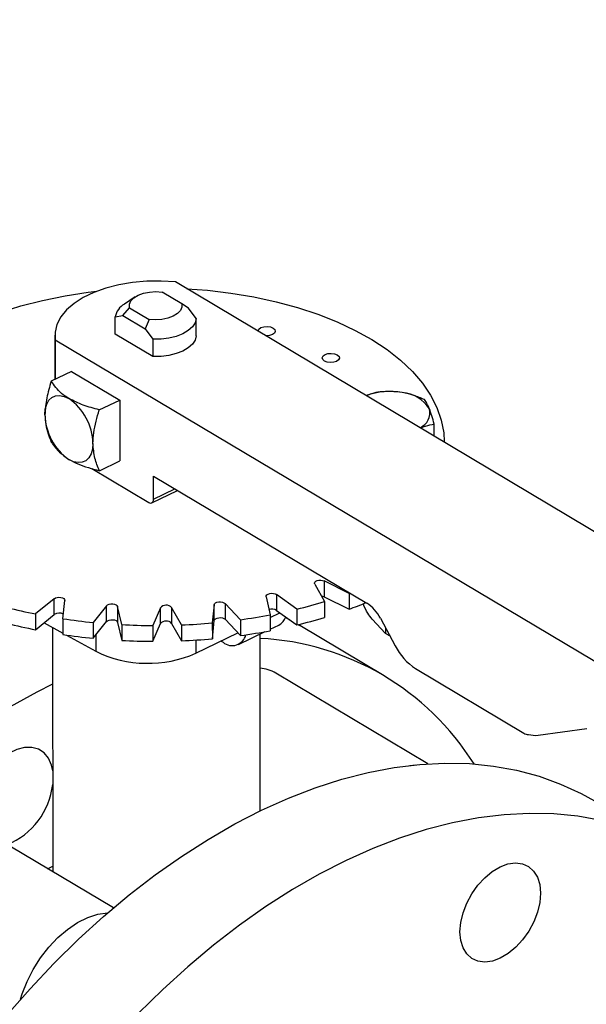
# Model space of a CAD drawing. Extents: x 19.1 to 29.8, y 0.6 to 8.7.
# Drawn here: x 22.8 to 22.9, y 5.3 to 5.4 of the extents above; entities that cross this region are included whole.
import ezdxf

# ---------------------------------------------------------------- set-up
doc = ezdxf.new("R2010")
doc.units = 0
doc.header["$MEASUREMENT"] = 0
doc.layers.get('0').update_dxf_attribs({"linetype": 'CONTINUOUS'})
doc.layers.add('D7', color=7, linetype='CONTINUOUS')

# ---------------------------------------------------------------- blocks, each defined once
blk = doc.blocks.new('A$C573645E7')
for p, q in [((3.313571012721837, 2.304524016896151), (3.163129388395461, 2.394155728031516)), ((3.157329132605817, 2.392007886564326), (3.155742680856264, 2.390966785845254)), ((3.164039117710907, 2.391011508216268), (3.161209519129393, 2.392697356556596)), ((3.155536381635613, 2.389302839069389), (3.156508592734632, 2.390437811799435)), ((3.156508592734632, 2.390437811799435), (3.159338191316145, 2.388751963459107)), ((3.165014264536104, 2.390386388062408), (3.164039117710907, 2.391011508216268)), ((3.154427394434357, 2.389110766514269), (3.155536381635613, 2.389302839069389)), ((3.154431548486897, 2.386620235083541), (3.154427394434357, 2.389110766514269)), ((3.155536381635613, 2.389302839069389), (3.158761877284988, 2.387381118962951)), ((3.16612609939174, 2.38887117052014), (3.165014264536104, 2.390386388062408)), ((3.159338191316145, 2.388751963459107), (3.158761877284988, 2.387381118962951)), ((3.16613025344428, 2.386380639089412), (3.16612609939174, 2.38887117052014)), ((3.14569761708438, 2.386476113070072), (3.145708307049119, 2.380067023885655)), ((3.159877866193156, 2.383375369989954), (3.154431548486897, 2.386620235083541)), ((3.158761877284988, 2.387381118962951), (3.159873712140623, 2.385865901420683)), ((3.145753026804272, 2.385803615397787), (3.145762551596036, 2.380093097040451)), ((3.145753026804272, 2.385803615397787), (3.296194651130641, 2.296171904262422)), ((3.159873712140623, 2.385865901420683), (3.159877866193156, 2.383375369989954)), ((3.148121996521311, 2.381227186571543), (3.145170909734432, 2.379808718780884)), ((3.148121996521311, 2.381227186571543), (3.155074012432884, 2.37708524058562)), ((3.152122925646005, 2.375666772794961), (3.155074012432884, 2.37708524058562)), ((3.155074012432884, 2.37708524058562), (3.155088691063753, 2.368284776166089)), ((3.20054078534654, 2.371866368024246), (3.200537887810739, 2.373603563458721)), ((3.201973374604485, 2.371012844758202), (3.201973260730774, 2.371081116897829)), ((3.152137604276867, 2.366866308375432), (3.155088691063753, 2.368284776166089)), ((3.151054455150998, 2.367171648537443), (3.159265772063037, 2.362279422806722)), ((3.159953927911381, 2.366089451129504), (3.190781353394044, 2.347722759675056)), ((3.159959505791107, 2.362745274650084), (3.159953927911381, 2.366089451129504)), ((3.159715567958429, 2.362220626277537), (3.163441553474051, 2.364011556475141)), ((3.159959505791107, 2.362745274650084), (3.163063089720893, 2.36423704163558)), ((3.188226851586379, 2.349122835491162), (3.184632687974698, 2.350920099959907)), ((3.184632687974698, 2.350920099959907), (3.184636504418719, 2.348631979210829)), ((3.183265453459192, 2.35046376040485), (3.184694431291092, 2.347943825535259)), ((3.188353440170317, 2.34916928764034), (3.188226851586379, 2.349122835491162)), ((3.145604004888099, 2.348359232448983), (3.142911963658797, 2.346149498573862)), ((3.145607821332128, 2.346071111699905), (3.145604004888099, 2.348359232448983)), ((3.146864687624301, 2.345461626448808), (3.147133919276577, 2.348092989354162)), ((3.176238548827364, 2.348635039227636), (3.176827367394274, 2.346019656804424)), ((3.180687429741837, 2.346853035671803), (3.177732598241761, 2.348957601170079)), ((3.177732598241761, 2.348957601170079), (3.177736414685782, 2.346669480421001)), ((3.184636504418719, 2.348631979210829), (3.1882306680304, 2.346834714742084)), ((3.184694431291092, 2.347943825535259), (3.18469824773512, 2.34565570478618)), ((3.188226851586379, 2.349122835491162), (3.1882306680304, 2.346834714742084)), ((3.153173998525631, 2.347346188353836), (3.151239030699891, 2.344920778613885)), ((3.153177814969659, 2.345058067604757), (3.153173998525631, 2.347346188353836)), ((3.155356494594962, 2.344610845227027), (3.154767676028051, 2.347226227650239)), ((3.154767676028051, 2.347226227650239), (3.154771492472079, 2.344938106901161)), ((3.160960716762411, 2.347052206415102), (3.159841615358474, 2.344484815657953)), ((3.160964533206439, 2.344764085666025), (3.160960716762411, 2.347052206415102)), ((3.163998712126208, 2.344562238178415), (3.162569734294308, 2.347082173048006)), ((3.162569734294308, 2.347082173048006), (3.16257355073833, 2.34479405229893)), ((3.168727564105083, 2.347486219125228), (3.168458332452815, 2.344854856219873)), ((3.168731380549112, 2.34519809837615), (3.168727564105083, 2.347486219125228)), ((3.172528750811516, 2.345317282203553), (3.170303032482948, 2.347665202573657)), ((3.170303032482948, 2.347665202573657), (3.170306848926977, 2.345377081824578)), ((3.17682798783428, 2.345647676594968), (3.178226948191437, 2.346320100129191)), ((3.177736414685782, 2.346669480421001), (3.180691246185866, 2.344564914922724)), ((3.180687429741837, 2.346853035671803), (3.180691246185866, 2.344564914922724)), ((3.142911963658797, 2.346149498573862), (3.142915780102825, 2.343861377824783)), ((3.142915780102825, 2.343861377824783), (3.145607821332128, 2.346071111699905)), ((3.14416592999514, 2.344887550283055), (3.146868148495379, 2.343386686825744)), ((3.146864687624301, 2.345461626448808), (3.14686850406833, 2.343173505699731)), ((3.151239030699891, 2.344920778613885), (3.151242847143912, 2.342632657864806)), ((3.151242847143912, 2.342632657864806), (3.153177814969659, 2.345058067604757)), ((3.154771492472079, 2.344938106901161), (3.15536031103899, 2.342322724477949)), ((3.168462148896836, 2.342566735470795), (3.168731380549112, 2.34519809837615)), ((3.170306848926977, 2.345377081824578), (3.172532567255537, 2.343029161454474)), ((3.172528750811516, 2.345317282203553), (3.172532567255537, 2.343029161454474)), ((3.176827367394274, 2.346019656804424), (3.176831183838303, 2.343731536055344)), ((3.179033034690178, 2.345635701243239), (3.179619951667306, 2.345327939644164)), ((3.193507682933038, 2.343349511074116), (3.191579483334152, 2.345383577585482)), ((3.192749400140215, 2.345520201897118), (3.19488891927665, 2.341545499896704)), ((3.145351416064095, 2.344229108813614), (3.14541041491254, 2.308856786200796)), ((3.155356494594962, 2.344610845227027), (3.15536031103899, 2.342322724477949)), ((3.159841615358474, 2.344484815657953), (3.159845431802495, 2.342196694908875)), ((3.159845431802495, 2.342196694908875), (3.160964533206439, 2.344764085666025)), ((3.16257355073833, 2.34479405229893), (3.164002528570229, 2.342274117429337)), ((3.163998712126208, 2.344562238178415), (3.164002528570229, 2.342274117429337)), ((3.168458332452815, 2.344854856219873), (3.168462148896836, 2.342566735470795)), ((3.172263341805518, 2.341757422809321), (3.176080990117278, 2.343592411597303)), ((3.176830814747184, 2.343952821901363), (3.178081320016858, 2.344553889092936)), ((3.180892138864152, 2.344613903556791), (3.181092053926413, 2.344495640831607)), ((3.193292841851218, 2.337226525626312), (3.181092053926413, 2.344495640831607)), ((3.193506584925082, 2.344113538209074), (3.193507682933038, 2.343349511074116)), ((3.14738916309809, 2.343097305423811), (3.151614085089861, 2.340750703538401)), ((3.151610178128138, 2.343093093503617), (3.151614085089861, 2.340750703538401)), ((3.166072883748626, 2.342382690666074), (3.166076057886663, 2.340479659718639)), ((3.166076057886663, 2.340479659718639), (3.172171865526437, 2.343409667346172)), ((3.169715939241243, 2.342229203136423), (3.170014362328558, 2.342051405455244)), ((3.175395673711371, 2.317683810630379), (3.175353043368261, 2.343242517103729)), ((3.193911544443822, 2.343108894167493), (3.193507682933038, 2.343349511074116)), ((3.193911544443822, 2.343108894167493), (3.194058025199645, 2.343089097377915)), ((3.197840989395907, 2.338241663229798), (3.213493257608988, 2.328916188386184)), ((3.19963033776019, 2.324486178397885), (3.177644163858311, 2.337585334944277)), ((3.215577289131545, 2.328616835524098), (3.222620535097356, 2.329569323537983)), ((3.197031201490361, 2.324253017535462), (3.197900364997111, 2.324345395778716)), ((3.154155720322954, 2.303646415122667), (3.133115286431511, 2.31618210862614)), ((3.144647234212087, 2.309311482116195), (3.145409013574664, 2.309696947945138))]:
    blk.add_line(p, q)
at = {"flags": 128}
for points in [[(3.163129388395461, 2.394155728031516), (3.161066974241756, 2.394292211823853), (3.158988588957236, 2.394270385370353), (3.15693646036501, 2.394090692132398), (3.154952282814946, 2.393756783047245), (3.15307637005408, 2.393275442349699), (3.15134683614761, 2.392656449732669), (3.149798821092148, 2.391912381647181), (3.148463776854967, 2.391058355778934), (3.147368828345151, 2.390111723893057), (3.146536222300277, 2.389091719287686), (3.145982875285824, 2.388019066019318), (3.145720029991033, 2.386915557839481), (3.145753026804272, 2.385803615397787)], [(3.121179172415474, 2.378627704495747), (3.122201090955755, 2.37998333666939), (3.123737205304067, 2.381651788196759), (3.125527431715554, 2.383246303986828), (3.12755933037689, 2.384755804168002), (3.129818782157749, 2.386169799619836), (3.132290086720914, 2.387478464859171), (3.134956071619804, 2.388672706314846), (3.137798211625295, 2.389744225516527), (3.140796757452684, 2.390685576758599), (3.143930872994275, 2.391490218838436), (3.147178780104007, 2.392152560509476), (3.150517909928098, 2.392667999333341), (3.151750056709574, 2.392818256709548)], [(3.156508592734632, 2.390437811799435), (3.15649295284706, 2.390934515171416), (3.156702832247973, 2.391418701323307), (3.157125712271601, 2.391861490028745), (3.157736369415048, 2.392236470292714), (3.158498379843245, 2.3925212756868), (3.1593662919596, 2.392698918438388), (3.160288337454972, 2.392758802699461), (3.161209519129393, 2.392697356556596)], [(3.164765640619883, 2.393180864277015), (3.16775672975907, 2.392953209998497), (3.171145190393347, 2.392549076969829), (3.174458337449153, 2.391995285805205), (3.177673148737448, 2.391295684654036), (3.180767285378622, 2.390455134861046), (3.183719247029515, 2.389479477186061), (3.186508521283628, 2.38837549121811), (3.189115726206488, 2.38715084826584), (3.19152274501559, 2.385814058051599), (3.193712851969188, 2.384374409579621), (3.195670828589058, 2.382841906589164), (3.197383069409724, 2.381227198041156), (3.198837676519275, 2.379541504121365), (3.200024542234793, 2.377796538274266), (3.200935419338037, 2.3760044258094), (3.201563978383156, 2.374177619645774), (3.201905851678376, 2.372328813779799), (3.201973260730774, 2.371081116897829)], [(3.164039117710907, 2.391011508216268), (3.164054757598478, 2.390514804844287), (3.163844878197565, 2.390030618692396), (3.163421998173938, 2.389587829986958), (3.162811341030491, 2.389212849722989), (3.162049330602294, 2.388928044328905), (3.161181418485945, 2.388750401577317), (3.160259372990566, 2.388690517316244), (3.159338191316145, 2.388751963459107)], [(3.16612609939174, 2.38887117052014), (3.165962567377179, 2.388252075704152), (3.165572581862762, 2.387662409334698), (3.164971675098442, 2.387125656503148), (3.164183779855357, 2.386663194873115), (3.163240276237111, 2.386293443255983), (3.162178741880552, 2.386031128030872), (3.161041455322561, 2.385886696625935), (3.159873712140623, 2.385865901420683)], [(3.175069051480776, 2.387049997285235), (3.175070920035381, 2.387087153928601), (3.175192077197366, 2.387340055484922), (3.175484805332637, 2.387549115719239), (3.175904539236193, 2.387682507106012), (3.17638737822611, 2.387719922015803), (3.176859814443127, 2.387655664367761), (3.177249923755838, 2.387499516806306)], [(3.16613025344428, 2.386380639089412), (3.165966721429712, 2.385761544273423), (3.165576735915295, 2.385171877903971), (3.164975829150976, 2.384635125072419), (3.16418793390789, 2.384172663442389), (3.163244430289652, 2.383802911825256), (3.162182895933086, 2.383540596600145), (3.161045609375094, 2.383396165195208), (3.159877866193156, 2.383375369989954)], [(3.177249923755838, 2.387499516806306), (3.177498315557742, 2.387275251382187), (3.177567174448669, 2.387017010473254), (3.177446017286684, 2.386764108916934), (3.177153289151413, 2.386555048682617), (3.176733555247857, 2.386421657295843), (3.17625071625794, 2.386384242386052), (3.176166872960955, 2.386388116801989)], [(3.18652642382834, 2.383614361092924), (3.186774815630237, 2.383390095668805), (3.186843674521164, 2.383131854759872), (3.186722517359186, 2.382878953203551), (3.186429789223915, 2.382669892969236), (3.186010055320359, 2.382536501582461), (3.185527216330435, 2.38249908667267), (3.185054780113425, 2.382563344320712), (3.184664670800707, 2.382719491882167), (3.18441627899881, 2.382943757306288), (3.184347420107876, 2.38320199821522), (3.184468577269861, 2.383454899771539), (3.184761305405132, 2.383663960005856), (3.185181039308688, 2.38379735139263), (3.185663878298612, 2.383834766302421), (3.186136314515622, 2.383770508654379), (3.18652642382834, 2.383614361092924)], [(3.144250683695859, 2.374962643506034), (3.144316042384631, 2.375781293059431), (3.144512470412025, 2.376488896038889), (3.144832419159101, 2.377058259658739), (3.145263593174938, 2.377467503594371), (3.145789422683912, 2.377700900830845), (3.146389700352884, 2.377749482043253), (3.147041357847669, 2.37761138028285), (3.14771935233621, 2.377291902722838)], [(3.151202699607424, 2.370820697520111), (3.151137340918652, 2.370002047966715), (3.150940912891258, 2.369294444987256), (3.150620964144181, 2.368725081367407), (3.150189790128344, 2.368315837431776), (3.149663960619371, 2.368082440195302), (3.149063682950398, 2.368033858982892), (3.148412025455613, 2.368171960743295), (3.147734030967072, 2.368491438303307)], [(3.159265772063037, 2.362279422806722), (3.159401370960744, 2.362215527294721), (3.159531702459702, 2.362187906942641), (3.159651757993501, 2.362197623185121), (3.159756923895294, 2.362244302632417), (3.159843158698465, 2.362326151419543), (3.159907148447878, 2.362440024143513), (3.159946434053353, 2.362581544739404), (3.159959505791107, 2.362745274650084)], [(3.183265453459192, 2.35046376040485), (3.183230057245943, 2.350607728777035), (3.183283062758122, 2.35075024695962), (3.183418844004386, 2.350876188109616), (3.183622989198433, 2.350972184865981), (3.183873830422229, 2.351028048157854), (3.18414474345326, 2.351037848669908), (3.184406973652557, 2.351000546178327), (3.184632687974698, 2.350920099959907)], [(3.145604004888099, 2.348359232448983), (3.14578745214115, 2.348466525809087), (3.146025495801588, 2.348536653776002), (3.146292869976953, 2.348562172985481), (3.146561195641517, 2.348540374835242), (3.146801992778734, 2.348473572975303), (3.146989703242824, 2.348368857737778), (3.147104403493749, 2.34823734357086), (3.147133919276577, 2.348092989354162)], [(3.168727564105083, 2.347486219125228), (3.168786365587899, 2.347628091672531), (3.168927243162194, 2.347752424235013), (3.169135244118728, 2.347846020186692), (3.169388291289835, 2.347898945277498), (3.169659526314312, 2.347905582051997), (3.169920160376918, 2.347865226084668), (3.170142529845741, 2.347782160747427), (3.170303032482948, 2.347665202573657)], [(3.176238548827364, 2.348635039227636), (3.176250431994148, 2.348780164465845), (3.176348869016948, 2.348915648139815), (3.176523411815651, 2.349027110047484), (3.176755534462821, 2.349102719650837), (3.177020599520787, 2.349134451766158), (3.177290473052956, 2.349118938354945), (3.177536510752518, 2.349057826006645), (3.177732598241761, 2.348957601170079)], [(3.184241784230146, 2.348742047234039), (3.184410790096585, 2.348712425429248), (3.184636504418719, 2.348631979210829)], [(3.153173998525631, 2.347346188353836), (3.153319905377863, 2.347468853153238), (3.153531663099685, 2.347560003753626), (3.153786795781357, 2.347609965453888), (3.154058223706109, 2.347613435332091), (3.154317137584314, 2.347570045096266), (3.154536056364002, 2.347484400174803), (3.154691744062582, 2.347365590897487), (3.154767676028051, 2.347226227650239)], [(3.153177814969659, 2.345058067604757), (3.153323721821884, 2.34518073240416), (3.153535479543713, 2.345271883004548), (3.153790612225379, 2.345321844704809), (3.154062040150137, 2.345325314583013), (3.154320954028343, 2.345281924347187), (3.154539872808023, 2.345196279425725), (3.154695560506603, 2.345077470148409), (3.154771492472079, 2.344938106901161)], [(3.168731380549112, 2.34519809837615), (3.168790182031927, 2.345339970923453), (3.168931059606223, 2.345464303485935), (3.169139060562749, 2.345557899437615), (3.169392107733856, 2.34561082452842), (3.169663342758341, 2.34561746130292), (3.16992397682094, 2.34557710533559), (3.170146346289762, 2.345494039998348), (3.170306848926977, 2.345377081824578)], [(3.145365171420529, 2.335982186743234), (3.143101582951132, 2.334859448815839), (3.139226932541597, 2.332743689989675), (3.135371079818803, 2.330392845976149), (3.131545943002543, 2.327814183099385), (3.127763345371505, 2.325015671858555), (3.1240349787182, 2.322005962291533), (3.120372367210287, 2.318794357238108), (3.116786831770035, 2.31539078358545), (3.113289455082025, 2.311805761584672), (3.109891047337157, 2.308050372333325), (3.106602112819026, 2.304136223524374), (3.103432817435746, 2.300075413567479), (3.100392957297721, 2.295880494193497), (3.097491928438423, 2.291564431657816), (3.094738697771817, 2.287140566662387)], [(3.144769013416493, 2.32528181554456), (3.144135874566224, 2.326055927551277), (3.143329829264282, 2.326586364893732), (3.142381853379575, 2.326852743162325), (3.141328377093728, 2.32684482558958), (3.140209884909616, 2.326562916443377), (3.139069359854602, 2.326017849334111), (3.137950631666953, 2.325230570885109), (3.136896692443521, 2.32423133576566), (3.135948044477601, 2.323058544021025), (3.135141143778526, 2.321757265380242), (3.134506999087648, 2.32037750725171), (3.134069980229796, 2.318972292966532), (3.133846881594593, 2.317595624121632), (3.133846276737486, 2.316300405328676), (3.133930229616304, 2.315696573107243)], [(3.145386029255192, 2.323477026454084), (3.14520491464414, 2.324293777563868), (3.144769013416493, 2.32528181554456)], [(3.175584480881462, 2.317774852450842), (3.179464678127765, 2.319517400050199), (3.183333290244008, 2.321009745954107), (3.187178359571838, 2.322247277406902), (3.190988001222316, 2.323226169269784), (3.194750439811422, 2.323943395844099), (3.19845404585709, 2.324396740223609), (3.202087371725284, 2.32458480114682), (3.205639187013958, 2.324506997328196), (3.209098513265609, 2.324163569254878), (3.212454657901027, 2.323555578443361), (3.215697247269489, 2.322684904158404), (3.218816258713069, 2.321554237604319), (3.221802051546149, 2.320167073606637), (3.223700959448422, 2.319109653883887)], [(3.138754106564335, 2.288130711004836), (3.142102847641709, 2.291961468583473), (3.145555486865945, 2.295627198271658), (3.149101352327044, 2.299116569509001), (3.152729483958076, 2.302418796848976), (3.156428667412101, 2.305523673296115), (3.160187468725042, 2.308421601855255), (3.163994269657451, 2.311103625195294), (3.167837303605815, 2.313561453335787), (3.171704691972415, 2.315787489270805), (3.175584480881462, 2.317774852450842)], [(3.224655445825832, 2.316286463238068), (3.221299301190413, 2.316894454049583), (3.217839974938769, 2.317237882122901), (3.214288159650089, 2.317315685941526), (3.210654833781895, 2.317127625018315), (3.206951227736226, 2.316674280638804), (3.20318878914712, 2.315957054064489), (3.199379147496643, 2.314978162201609), (3.195534078168812, 2.313740630748814), (3.191665466052569, 2.312248284844904), (3.187785268806266, 2.310505737245547)], [(3.187785268806266, 2.310505737245547), (3.18390547989722, 2.30851837406551), (3.180038091530619, 2.306292338130493), (3.176195057582255, 2.303834509989999), (3.172388256649846, 2.301152486649961), (3.168629455336905, 2.29825455809082), (3.164930271882881, 2.29514968164368), (3.161302140251848, 2.291847454303706), (3.157756274790742, 2.288358083066363)], [(3.205958389182193, 2.305672188561303), (3.206838656410582, 2.30691679341175), (3.207843490711483, 2.308010203181768), (3.208934276866245, 2.30891039874709), (3.210069096574642, 2.309582786096973), (3.21120433935171, 2.310001525762646), (3.212296378454162, 2.310150525813581), (3.213303247431732, 2.310024060261387), (3.214186252874256, 2.309626989106309), (3.214911461377781, 2.308974571570161), (3.21545100358621, 2.30809187969297), (3.215784145195059, 2.307012834828562), (3.215898083759129, 2.30577890406594), (3.215788440683298, 2.304437506672315), (3.215459429489471, 2.30304019179726), (3.214923693893333, 2.3016406574678), (3.214201821913392, 2.300292687003347), (3.213321554685002, 2.299048082152902), (3.212316720384095, 2.297954672382883), (3.21122593422934, 2.297054476817562), (3.210091114520942, 2.296382089467677), (3.208955871743875, 2.295963349802006), (3.207863832641415, 2.295814349751069), (3.206856963663853, 2.295940815303265), (3.205973958221328, 2.296337886458343), (3.205248749717803, 2.296990303994491), (3.204709207509374, 2.297872995871682), (3.204376065900519, 2.29895204073609), (3.204262127336456, 2.300185971498712), (3.204371770412287, 2.301527368892335), (3.204700781606107, 2.30292468376739), (3.205236517202245, 2.304324218096852), (3.205958389182193, 2.305672188561303)], [(3.140750309123661, 2.290448331476611), (3.140986487663511, 2.291209308967488), (3.1416897815119, 2.293010273049378), (3.142578446386167, 2.294763719131126), (3.143632406412401, 2.296430035022055), (3.14482785152542, 2.29797157689412), (3.146137775363144, 2.299353519695549), (3.147532585368737, 2.300544643885395), (3.148980771317575, 2.301518040715782), (3.150449617166366, 2.302251720128819), (3.151905940142939, 2.302729107535127), (3.153316840379979, 2.30293941825124), (3.153329624072654, 2.302940099766715)]]:
    blk.add_lwpolyline(points, dxfattribs=at)
for centre, radius, start, end in [((3.157089340543884, 2.388618407143799), 0.002707097124174807, 119.8317832898162, 169.5208767752223), ((3.194120512642201, 2.368165787663198), 0.01014627093703881, 79.74457647656233, 109.6304022990952), ((3.195624986121821, 2.373192523738936), 0.004966622746414563, 31.91314180711685, 86.51467851083387), ((3.143079945816709, 2.370621465736011), 0.008125196763671549, 1.40504715059046, 55.18070604388564), ((3.152373437486567, 2.375161875290132), 0.00812519676366823, 181.405047150576, 235.1807060438948), ((3.197564027199874, 2.375246711308797), 0.002347466592187755, 293.1962214384634, 14.08629133586241), ((3.163469996983629, 2.418006265370277), 0.07320670793928266, 283.6027803013264, 286.8534491781212), ((3.167451115163459, 2.40370707402322), 0.06054960831874038, 290.070875043252, 292.5516038348215), ((3.187651746405479, 2.342945837436668), 0.005710816576852243, 26.79421736210701, 56.76913388858532), ((3.158067791771835, 2.422356061254199), 0.0776990303758295, 255.6277727787794, 258.7518801859156), ((3.161778955549913, 2.346329974927773), 0.001091390413493373, 43.56767363913541, 138.5662535354582), ((3.177064772075546, 2.345527944565491), 0.001324465139331484, 59.52882734980815, 108.0428715052048), ((3.146312296057289, 2.345016497267716), 0.001268265050756517, 60.73211544403274, 123.7426335541998), ((3.15978851345281, 2.432028583249124), 0.08752635765135817, 261.5088648489686, 264.3944702830788), ((3.161782771993941, 2.344041854178691), 0.001091390413495808, 43.56767363921875, 138.5662535353453), ((3.161062285038511, 2.428998635640045), 0.0844632982441872, 277.8023833318056, 280.7573515594154), ((3.17710640242592, 2.346376306493624), 0.002066801754270782, 298.1449303823638, 341.540232104289), ((3.163473813427586, 2.415718144621524), 0.0732067079396135, 283.6027803013183, 286.8534491781035), ((3.158071608215593, 2.420067940503792), 0.0776990303744741, 255.6277727787281, 258.7518801859156), ((3.160191750590023, 2.436816279935107), 0.0923321281583167, 266.9981570901708, 269.7827265599903), ((3.160256123980119, 2.435730374720418), 0.09124492362083693, 272.3507573830458, 275.1574064453649), ((3.161066101482561, 2.426710514890818), 0.0844632982440367, 277.8023833317975, 280.7573515594154), ((3.159792329896526, 2.429740462497374), 0.08752635764866906, 261.5088648489101, 264.3944702831121), ((3.160195567034087, 2.434528159186735), 0.09233212815902388, 266.9981570901791, 269.7827265599738), ((3.160259940424012, 2.433442253973338), 0.09124492362283856, 272.3507573830789, 275.1574064453317), ((3.171326842447513, 2.343630101892085), 0.002053018875305739, 230.2608968366677, 346.2190708364064), ((3.173441751698547, 2.303921571079494), 0.03874196604628413, 32.02014302260906, 87.17068223539029), ((3.159135896638134, 2.356132618660395), 0.01712252790296599, 243.9412012973079, 293.9113947157416), ((3.202535399878769, 2.345407046587404), 0.00856622486530812, 206.794217362181, 236.7691338885566), ((3.17485754336677, 2.332850719339968), 0.005493800022248496, 59.52049935420955, 84.7393533557707), ((3.214107149865484, 2.32985401345676), 0.001120883386256815, 236.7915854962334, 272.5174262767982), ((3.215152773624567, 2.332136961186862), 0.003545630846169249, 253.6789470197226, 276.8764735914276), ((3.13469069029891, 2.322732838980645), 0.010771557985692, 292.5363261422461, 353.3306871404811)]:
    blk.add_arc(centre, radius, start, end)
for points, knots in [([(3.198543996410443, 4.062505172319611), (3.198547717769138, 4.058928480776226), (3.198554879390642, 4.052045266014622), (3.198567059200428, 4.042129965506494), (3.198581256450595, 4.033027146088806), (3.198598103757277, 4.024736441997675), (3.198616976288925, 4.017258445954447), (3.198639350075887, 4.010595345396485), (3.198654982719731, 4.00495254058241), (3.198652198122716, 4.000288143633544), (3.198644485696967, 3.996553563065124), (3.19865048057251, 3.993500767074268), (3.19867850871838, 3.991100764266422), (3.19859355521411, 3.989410057439713), (3.198474818067339, 3.988126669756495), (3.198326789887311, 3.987007704065208), (3.198119966877393, 3.985888449612153), (3.197824149459805, 3.984736638087629), (3.197479645869194, 3.983742284793392), (3.197150628107401, 3.983006125392455), (3.19688640191761, 3.982488820460965), (3.196610310914728, 3.982018359033558), (3.196235052563978, 3.981475376756618), (3.195896733691882, 3.981043252609361), (3.195467757042728, 3.980592901301748), (3.195064090447282, 3.980299307510442), (3.194772660257946, 3.980154691110702), (3.194429278523145, 3.980034391691717), (3.193991922594755, 3.979938967230247), (3.193430445511453, 3.979876324552745), (3.192725015364623, 3.979868646919005), (3.191941313765085, 3.979940707385444), (3.191185481442957, 3.980090448642404), (3.19047410509058, 3.980293229899564), (3.18978070056189, 3.980536684989582), (3.188873363701163, 3.980913203907585), (3.187669602796632, 3.981499685189918), (3.185660320839588, 3.982696008921728), (3.182826327821566, 3.984412263063634), (3.179072446249116, 3.986611095874187), (3.17498030059442, 3.989037311026227), (3.170559009656436, 3.991665916638796), (3.166180242156841, 3.9942794257903), (3.161871741020725, 3.996854859947984), (3.157717166423097, 3.99933855738584), (3.153632842660841, 4.001779051143902), (3.149884777139583, 4.004008873230728), (3.146784312210357, 4.005861355771584), (3.144219565987683, 4.007290385879124), (3.142240749209471, 4.008342944813688), (3.140620529421952, 4.009174333284065), (3.139058464207253, 4.009953207420761), (3.137228584137823, 4.010836921362046), (3.13492244664419, 4.011906537856749), (3.131990769851647, 4.013200491221394), (3.128479832223547, 4.014655572451669), (3.124542688154357, 4.016168758570107), (3.120489262456303, 4.017607211620909), (3.116430101948474, 4.0189358533442), (3.111226865548694, 4.020504846333495), (3.104886988290566, 4.022197757591023), (3.097388532338158, 4.023890108428695), (3.089826536112106, 4.025316977543167), (3.081978233544838, 4.026517782166021), (3.073662422648646, 4.027486960655104), (3.064894675225261, 4.028187223858442), (3.055719169049354, 4.028576189047357), (3.04619455983083, 4.028610563533672), (3.036397795228226, 4.028260322510146), (3.02647672570189, 4.027498887386209), (3.016610382445123, 4.026317980174362), (3.006965770809067, 4.024739138583595), (2.997651590126736, 4.022779894539291), (2.988743551524522, 4.020481101420827), (2.980312349219851, 4.017887153183443), (2.972416673565988, 4.015041439763202), (2.965076712680421, 4.011978053133028), (2.953765904623445, 4.006536996612564), (2.938049239511699, 3.999072440222955), (2.919581021565833, 3.990164248119168), (2.902887049754582, 3.982099088401524), (2.887899538986339, 3.974850700052615), (2.873192829439795, 3.967747803019272), (2.858488105433665, 3.960676032544706), (2.84650578284225, 3.954914331466565), (2.837135839508484, 3.950413220381041), (2.830005453817606, 3.947530335003137), (2.822242705658788, 3.94484628713432), (2.813796188703165, 3.942426849374726), (2.80467124667198, 3.940312465300693), (2.794887602000642, 3.938558266038918), (2.784509756503823, 3.93721412015516), (2.773634802032767, 3.936352167157919), (2.763357367866597, 3.936060034416641), (2.753914622728161, 3.936213481507641), (2.7455322878413, 3.936676677438015), (2.737457996363517, 3.937428980981245), (2.729000656333866, 3.93853794245662), (2.720320374759069, 3.940061300505633), (2.711596985206008, 3.942029637574393), (2.703463729615379, 3.944280921768192), (2.695972157611749, 3.94675870177177), (2.689155557207897, 3.949404839823915), (2.683214011113037, 3.952067236721984), (2.67805544661018, 3.954678600461031), (2.673633083124095, 3.957231677089919), (2.668742778783312, 3.960191317817916), (2.662840353398465, 3.963705797861106), (2.655627649078461, 3.968010511098601), (2.648016499616823, 3.972546370423776), (2.640054537749698, 3.977291379336886), (2.631789866911859, 3.982215563738981), (2.622956698108176, 3.987478101754235), (2.613566425369875, 3.993072433661631), (2.6036338104077, 3.998990296911046), (2.592243517564143, 4.005777509074107), (2.579481337001695, 4.013383105829451), (2.565563106643786, 4.021678310220032), (2.551626640525079, 4.029984482546666), (2.537788619629431, 4.038231503397707), (2.524048267641241, 4.046419177612702), (2.510404131372468, 4.054547655223239), (2.494442677498313, 4.064053593811259), (2.476204621339669, 4.074909341775257), (2.460358845407299, 4.084332805701338), (2.44927546374123, 4.090918201357361), (2.442874594857322, 4.094722039813696), (2.436458344622977, 4.098537776356636), (2.430152430474251, 4.102298716706162), (2.424297028546256, 4.105780997518803), (2.419079620386398, 4.108900832913477), (2.414531955347641, 4.111517750531551), (2.410441412832128, 4.114146111721396), (2.406773123846556, 4.116907088205288), (2.403503807720448, 4.119668531778407), (2.400636227388723, 4.122339616875575), (2.398368723576326, 4.124623869225264), (2.396626990183819, 4.126478467561711), (2.395338782469302, 4.127903398763085), (2.394248258590132, 4.129149757714881), (2.393313554713792, 4.130247388697637), (2.392376274209965, 4.131374093113653), (2.391219428113189, 4.132801704741444), (2.389684925756356, 4.134765384788857), (2.387759799216397, 4.137351845559747), (2.385548969766234, 4.140509496419497), (2.383160961793457, 4.144167560030116), (2.380685988063497, 4.148262947070149), (2.378174122895594, 4.152798276304349), (2.375679611484287, 4.157762490932544), (2.373257034432292, 4.163125408661491), (2.37098862779996, 4.168800104916652), (2.369036734006706, 4.174408763295023), (2.367554504608748, 4.179346821241849), (2.366510345572003, 4.183354053238943), (2.365794696838002, 4.186482715810762), (2.365283373621416, 4.189019730742515), (2.364929969093552, 4.19099280950771), (2.364661693858849, 4.192651470079213), (2.364405700624566, 4.194406119207622), (2.364128169097377, 4.196616948178134), (2.363854609160271, 4.199400624513808), (2.363636626726382, 4.202728598853895), (2.36355730172, 4.206429992367045), (2.363588871953198, 4.210271940213243), (2.3635760041861, 4.214088312006758), (2.363576595773928, 4.217732570466584), (2.363525062988131, 4.221173262185477), (2.363350276244695, 4.224917429288819), (2.363032824002858, 4.228947282707981), (2.362522107721361, 4.233280744664022), (2.361874139307311, 4.237417779469874), (2.360930190085881, 4.2422123040534), (2.359520424575877, 4.247813780236207), (2.357405997232725, 4.254253822115125), (2.355046024059746, 4.259827485648451), (2.352671711850419, 4.264452424939556), (2.350508216014966, 4.268127207411808), (2.348169358676529, 4.271604207003882), (2.345771114693775, 4.274739460638664), (2.343204526261935, 4.277721050714089), (2.34030113619233, 4.280707045358312), (2.336599138952757, 4.284008262967422), (2.332312560495033, 4.287211635510907), (2.327840326580777, 4.289933198465642), (2.323503759141133, 4.29210383117865), (2.319096759678516, 4.293912273174932), (2.314038790347986, 4.295530123415716), (2.308367989427047, 4.296804897779744), (2.302089881040907, 4.297620692056604), (2.295579762487428, 4.297857913965387), (2.289042973075574, 4.29750759847871), (2.282624011414377, 4.296640087157332), (2.277331527933356, 4.295528287548089), (2.273160842064087, 4.294425937720607), (2.270327114473567, 4.293579984261463), (2.267965059903538, 4.292806319809518), (2.266127794689432, 4.292162009943434), (2.264679154778328, 4.291628608099893), (2.262908042743838, 4.290951322364874), (2.26047819642654, 4.28996680423732), (2.257203369401189, 4.288525630903166), (2.253281780985233, 4.286631270249291), (2.248670401795607, 4.284421360735784), (2.243313659937719, 4.281838431807493), (2.23732923076922, 4.278955215611505), (2.23070988432432, 4.275764956736952), (2.22345430062331, 4.272268209543926), (2.215078995991462, 4.268231739282214), (2.205789794422621, 4.263754962764812), (2.195820643812588, 4.258950859071575), (2.185894706281424, 4.254167917759634), (2.171589682998452, 4.247275347759174), (2.153025374767374, 4.238331586773123), (2.130321536795918, 4.227395296325698), (2.107537076991512, 4.216421904895864), (2.084691718866644, 4.205420925822668), (2.061779445920578, 4.194389462372222), (2.039227144625244, 4.183532947889912), (2.016916787417401, 4.172794465931537), (1.989031741503155, 4.159374636536585), (1.955672583586257, 4.143323364466276), (1.916926727926892, 4.124684380249196), (1.878494309020205, 4.106200036728316), (1.840218676854349, 4.087794688863523), (1.700829626193965, 4.0207798251084), (1.472525526082954, 3.911109128042938), (1.155334216994952, 3.758815949083889), (0.8944767738498314, 3.633525145138393), (0.6777487150271888, 3.529338892323617), (0.5542387389232282, 3.469955842750949), (0.4798249697674137, 3.434183237081822), (0.4545280849348039, 3.422022953203603), (0.4292408741747629, 3.409868003651539), (0.4039637871616257, 3.397718716214428), (0.3786051108689321, 3.385531122738348), (0.353398656210274, 3.373417710599828), (0.3280911603448082, 3.361256845985055), (0.3025301282239177, 3.348975334275028), (0.2762326548062752, 3.336341204542194), (0.2491939549304156, 3.323352472536845), (0.2266481361967436, 3.312522400750074), (0.2088606718003625, 3.303973428940179), (0.1962497986755878, 3.29791358976329), (0.1840173656985051, 3.292020903927906), (0.1722623692178686, 3.286396331973844), (0.1611237480328072, 3.280918311152067), (0.1507626117052432, 3.275467381061056), (0.1410891563964576, 3.270099537808811), (0.1324432799741935, 3.265037232194013), (0.1247453620461272, 3.260310229020055), (0.1179222213129378, 3.25593717274862), (0.1115585472228275, 3.251688118426026), (0.106479816693259, 3.248160112041983), (0.1025052463101304, 3.245315258877053), (0.09951625887157789, 3.243131566488699), (0.09658136555391295, 3.24094303210272), (0.09370087465469723, 3.238750639003168), (0.09095027890642982, 3.236613792693213), (0.08858495410656175, 3.234739749545607), (0.08667628307559383, 3.233203172197287), (0.08511184460630616, 3.231928420399241), (0.0835148891502584, 3.230612340371255), (0.0816864701945903, 3.229085873455322), (0.07954226379051121, 3.227267471182898), (0.076915092864148, 3.224997882009955), (0.07378423458668237, 3.222228542229434), (0.07014738540010867, 3.218915332007207), (0.06628846306750447, 3.215278609290277), (0.06213579253971702, 3.211217898468838), (0.05787098469320995, 3.206870476775393), (0.05355984215502829, 3.202268549170684), (0.04944483405374811, 3.197664110222771), (0.0455232731016082, 3.193061322973819), (0.04180642754761621, 3.188481298885288), (0.0388074033598933, 3.184598748361184), (0.03651815975890216, 3.181517670357128), (0.03492640511697687, 3.179318104086796), (0.03357811594162285, 3.177410793335772), (0.03245915543911693, 3.175795370944675), (0.03146666027222977, 3.174337715906761), (0.03046208221617164, 3.172838055202707), (0.02913459154460085, 3.170818396467766), (0.02740955334746431, 3.168119187001015), (0.02528632172052525, 3.164662947159711), (0.02302718582685159, 3.160804976496394), (0.02085145841397917, 3.156883819529284), (0.01885018524998472, 3.153077889526021), (0.01702450256507859, 3.149416989777487), (0.01529667836320669, 3.14575509323387), (0.01366578207052882, 3.142093523854282), (0.0121502025864153, 3.138479418787981), (0.0107951639167716, 3.135041362233769), (0.009633959227663524, 3.131911673135683), (0.008686710398237096, 3.12921163733829), (0.007923393990040495, 3.126925220284701), (0.007262239301624618, 3.124858001151678), (0.006603908879625919, 3.122709238893469), (0.005883438419257203, 3.120233514466909), (0.005107715284648151, 3.11739257766382), (0.003955855586166734, 3.11283674610803), (0.002611062172750422, 3.106637525578908), (0.001535521253973826, 3.100153497186199), (0.0008684916876333659, 3.094898167922207), (0.0004698322043310554, 3.090937992966115), (0.0001764323838244763, 3.087009433543425), (-1.029281515130265e-05, 3.083202524477896), (-9.641181681629973e-05, 3.079699687982462), (-0.0001055942193914916, 3.076682536241368), (-6.883761572495928e-05, 3.074184438863746), (-1.440424924226136e-06, 3.071881906234227), (0.0001049861291448906, 3.069451575140988), (0.0002768675984619051, 3.06662796728207), (0.0005352394778590508, 3.063419216895813), (0.0008929866164173461, 3.059935158178423), (0.001553635621053928, 3.054704982376787), (0.002678280745527672, 3.047930736913614), (0.004205368043411539, 3.041029316320966), (0.005603955406165539, 3.035704422354147), (0.006669421699825762, 3.032020989301989), (0.007691486071738751, 3.028757656777932), (0.008633930792981914, 3.025937107861019), (0.009516896551073017, 3.023429617600268), (0.01039226863300513, 3.021054069549693), (0.01132252858794658, 3.018638060834196), (0.01233151762882656, 3.016130071476114), (0.01346398202310795, 3.013435777310711), (0.01480634721248819, 3.01038567405795), (0.0164617487563099, 3.006814351171146), (0.01815214338103388, 3.003375039777101), (0.01978845370370053, 3.000204915164142), (0.02127135843742778, 2.997438104333057), (0.02291074125905368, 2.994496357523744), (0.02465784778784652, 2.991484946797994), (0.02638991073906638, 2.988614805172841), (0.02796612704457502, 2.98609207973341), (0.02926025378909713, 2.984078955909164), (0.03027431769649169, 2.982535045316842), (0.03101709322272939, 2.981421541616596), (0.03160482700494072, 2.980550408073952), (0.03214815754113687, 2.979752263384128), (0.03276239832781869, 2.978858564094509), (0.03350310371755683, 2.977793216837625), (0.03437382386824339, 2.976557573083674), (0.03561159509407474, 2.974827649946054), (0.03729594268488512, 2.972526098933248), (0.03949605062645034, 2.969611123692001), (0.0419406027809508, 2.966481040058955), (0.04558791675022533, 2.961970733112761), (0.05038789060933624, 2.95634825574562), (0.05640617589279984, 2.949774853949837), (0.06242253654546559, 2.943608339434373), (0.06852398937920157, 2.93771140847695), (0.07364341620869297, 2.933034500727778), (0.07771530594273912, 2.929460332589725), (0.08063109032669757, 2.926961853567331), (0.08348152454079028, 2.924576803684593), (0.08607104729791004, 2.922457506654327), (0.08810072437645289, 2.920826658000543), (0.08955381537367657, 2.919674027983925), (0.09058022304756719, 2.9188665764283), (0.09152792946899169, 2.918125963113962), (0.09257972563796457, 2.917309734383815), (0.09416657473471446, 2.916088574889228), (0.09640635884641213, 2.91438786848124), (0.09942631903455634, 2.912138873361158), (0.1029514384769996, 2.909573043936016), (0.1068215171648035, 2.906827398345357), (0.1108614813224378, 2.904036076281923), (0.1149545765102822, 2.901281894383295), (0.1214898748664766, 2.896994250186497), (0.1306661234686857, 2.891286175260216), (0.1457620902549444, 2.882360137300896), (0.1638991802465029, 2.871507243201936), (0.1866678812392912, 2.857941260468392), (0.2110840732455976, 2.843381554453275), (0.2372020014781846, 2.827816430530129), (0.2643186791616898, 2.811658595018461), (0.2923589240536799, 2.794954479780619), (0.3210812888788084, 2.777847088319746), (0.3495960270704721, 2.760865826878979), (0.3777422166066131, 2.744105756644448), (0.4099456504078063, 2.724930933504163), (0.4462469009370622, 2.703316775958445), (0.4867672316006448, 2.67918934581264), (0.5272061060059627, 2.65510724229793), (0.5676545098591035, 2.631014288843746), (0.608119833437403, 2.606904084538634), (0.6436952886971881, 2.58569930324802), (0.6743807228985048, 2.567402352600631), (0.7002116090825794, 2.551994905898315), (0.7262787057977711, 2.536444581406538), (0.7527754809439102, 2.520639460855548), (0.7798616551493076, 2.504488130052589), (0.8055094346789886, 2.489203453648061), (0.8296375022951707, 2.474835310037093), (0.8520697667846129, 2.461488411711581), (0.8744886651485047, 2.448162501375517), (0.896607212846888, 2.435032606419448), (0.9182621792210774, 2.42217934770861), (0.9347562994209042, 2.412373980119142), (0.9462381753837121, 2.405535469819334), (0.9528462115972864, 2.401595794093655), (0.9594107150197679, 2.397677749593754), (0.9659044822107816, 2.393797156688834), (0.9721715033126443, 2.390047683910243), (0.9776636577565974, 2.386757173386121), (0.9823051777875023, 2.383979069691652), (0.9861221900402306, 2.381681711605578), (0.989498376121702, 2.3797002513493), (0.9924307079990733, 2.377924028983333), (0.9949474864608803, 2.375995441455832), (0.9970171254242004, 2.374158812854418), (0.9987551226001941, 2.372431081016067), (1.000404204590435, 2.370650359057993), (1.002283404266084, 2.368435653452636), (1.004485612570654, 2.365553492549553), (1.006933790047782, 2.361908492343611), (1.009161747743661, 2.358030634521903), (1.01108822479581, 2.354129873557714), (1.012688427246928, 2.350399456261213), (1.014132928422352, 2.346396676010249), (1.015357499153566, 2.342193033048904), (1.016277869335081, 2.337892604742931), (1.016967183711607, 2.333143216102563), (1.017073871832178, 2.328053968475249), (1.01700771458221, 2.322404758154047), (1.017009614265419, 2.316400931952725), (1.017005368617678, 2.310235307736519), (1.017013784122508, 2.303994891715448), (1.017027085369627, 2.297725910859647), (1.017051222198539, 2.289241889072812), (1.017087344678352, 2.278724661761281), (1.017127180542552, 2.266416462190717), (1.017149430601446, 2.254758585209199), (1.017162507467425, 2.243748148543933), (1.017176309733848, 2.234027080609172), (1.017190536545669, 2.22546928780152), (1.017212478850695, 2.218016845275663), (1.017223244462205, 2.210849866290911), (1.017961960299381, 2.203571967463265), (1.019154000712646, 2.196875432989254), (1.02065612686987, 2.19073210022081), (1.022377834234319, 2.185009429458031), (1.024519215460437, 2.179047525944608), (1.027104128578873, 2.172919504450562), (1.03013674393025, 2.166713971458382), (1.033231556779615, 2.161222352525598), (1.036293029694836, 2.156375381396707), (1.039277224615979, 2.152078212498452), (1.042656677017447, 2.147684241759139), (1.046423051545254, 2.14329916207927), (1.050544985163043, 2.139056242464639), (1.054957149353157, 2.135098619009042), (1.059570527150981, 2.131519456924094), (1.064321720033838, 2.128538034517755), (1.069997521978685, 2.125164825836201), (1.076721478995999, 2.121132745816979), (1.083347877347819, 2.117190017254742), (1.087483648550453, 2.114724033210992), (1.088998058309699, 2.113821055236865)], [0, 0, 0, 0, 0.001895592513004639, 0.003647999892981552, 0.005257373705561141, 0.006723771609844011, 0.008047177761326277, 0.009227423472853035, 0.01026311437724284, 0.01104961338832704, 0.01171873309990798, 0.01226370086453158, 0.01268723177102037, 0.01300298121116489, 0.01321673082580998, 0.01343610963027137, 0.01374645213356988, 0.01405924397576159, 0.01439995526548686, 0.014754726769276, 0.01507177312284047, 0.01528445293739542, 0.01546206643468303, 0.01578911540209188, 0.01622947326418284, 0.01663983809021394, 0.01701528459592948, 0.01734129769995328, 0.01769407939178099, 0.0180719272532435, 0.0184702217095195, 0.01888249417849187, 0.01921769858805404, 0.01943684701696408, 0.01963937196365516, 0.0198544158984328, 0.0202001615771025, 0.02057367188475969, 0.02132904169061278, 0.02217651110525467, 0.02309535875388495, 0.02408287893692254, 0.02514181592848623, 0.02602668587138575, 0.02696112303813886, 0.02791164010090495, 0.0287450728594586, 0.02944686111363132, 0.02996964546417682, 0.0303816561129166, 0.0306778502008197, 0.03095301971144245, 0.03131267362134488, 0.03175875210809813, 0.0322932340390804, 0.03298502823694961, 0.03371587371721946, 0.03443304161070301, 0.03513547952896395, 0.03582274990032516, 0.03708132508889136, 0.03828128135364622, 0.03944436006051955, 0.04065642103179021, 0.04192382496856178, 0.04324446784670517, 0.04461580468324219, 0.04603479897937678, 0.0474976702446711, 0.04899834251380172, 0.05050504736592452, 0.05200408254427957, 0.05349124566908533, 0.05496059197608199, 0.056404732683854, 0.05781622757366977, 0.05919181856426634, 0.06053867013318258, 0.06457174479554928, 0.06852231293463008, 0.07159524058890869, 0.07460239946936473, 0.07755438675689287, 0.08047418148815985, 0.0834925603701201, 0.08478184801303276, 0.08611180750897914, 0.08748595519869688, 0.0889096201221751, 0.09038672756148998, 0.09192119154596821, 0.09351079459771233, 0.09514786485447456, 0.09682371714391165, 0.09810162551787138, 0.09936720261550724, 0.1005893003796295, 0.1017660978783249, 0.1032628605153978, 0.1046766355584784, 0.106005944291159, 0.1073673128099011, 0.1086273047465289, 0.1097873997249854, 0.1108512810579167, 0.1118227664325019, 0.112719133944495, 0.1141843483208261, 0.1158045188221072, 0.1175835047712074, 0.1193071153387907, 0.1211581430009694, 0.1231353650463339, 0.1252363166585229, 0.1274571138909586, 0.129794314969067, 0.132869139555575, 0.1360034338501926, 0.139117387493913, 0.1422112358415634, 0.1452852027906404, 0.1483395277920706, 0.1513744916925499, 0.1560112965455548, 0.1606047342797823, 0.1620400374429191, 0.1634752387230147, 0.1649162625939032, 0.1663627544977888, 0.1677241268467915, 0.1688626186313517, 0.169880344617177, 0.1707927548895277, 0.171622140594224, 0.1723708014585851, 0.1730379788097025, 0.1736211191413548, 0.1739776960205668, 0.1742904215005638, 0.1745580542141839, 0.1747796074056512, 0.1749849421039093, 0.1752614914807175, 0.1756519881014816, 0.1761582088976324, 0.176763457485529, 0.1774272512667349, 0.1781473810839361, 0.1789225740359331, 0.1797507374792369, 0.1806286951087679, 0.1815518017634562, 0.182494050920337, 0.1833197205336957, 0.1839188493778734, 0.1844225779233757, 0.1848344068568556, 0.1851568018565517, 0.1853927813371946, 0.1856600205653245, 0.1860332949579938, 0.1865012730713345, 0.18707040972195, 0.1877435384083353, 0.188447952938025, 0.1891228245233442, 0.1897645320730859, 0.1903701284787153, 0.1909412227755211, 0.1917662649840548, 0.1925458172283878, 0.1933147960542369, 0.1940710596468164, 0.1952627983849298, 0.1965704448278716, 0.1979725106161432, 0.1988297561077658, 0.1996964785058447, 0.2005722438178085, 0.2014185694125019, 0.2021629155466663, 0.2030475239937453, 0.2040333201987326, 0.2052944954792686, 0.2064689839437038, 0.2074139215125097, 0.2084092417205377, 0.2094963010405266, 0.2107490965773643, 0.2120506424122237, 0.2134256804971953, 0.2147362275448786, 0.215958505184076, 0.2171979692860883, 0.2178275586508198, 0.218389080414841, 0.2188460313556649, 0.2192016553251912, 0.2194599763272849, 0.2196985631534865, 0.2202516619068861, 0.2209011675326444, 0.2216445648000391, 0.2225858859265231, 0.2236508483168409, 0.2248428358157796, 0.2261627993891888, 0.2276106726506969, 0.2291863870197026, 0.231179657121184, 0.2331781621876152, 0.2351613026198134, 0.2371291074984642, 0.2417527969263494, 0.2462900716812393, 0.2507412698593709, 0.2554152484287187, 0.2599911317856672, 0.2644847616185885, 0.2689450582165276, 0.2733756930828243, 0.2812141534804076, 0.2889590997541233, 0.2966223661291151, 0.3042736551840887, 0.3119252112413537, 0.3802610557364495, 0.4412857924398813, 0.5023115198505999, 0.5368438185771637, 0.5713764607603408, 0.5764383927023284, 0.5814983099261551, 0.5865560836915119, 0.5916115852555172, 0.5966646858958622, 0.6017709463573693, 0.6067334664582303, 0.6118420312444017, 0.6170963761499385, 0.6224962742156531, 0.6280449714247686, 0.6306039638148488, 0.6331541798524798, 0.6355995463605199, 0.6379365015507567, 0.6401763148953538, 0.6423317915465864, 0.6443977222774833, 0.6463690172428644, 0.648021907751497, 0.6495953147149429, 0.6510868028732156, 0.6525260480538352, 0.6532742805424823, 0.6540185010948363, 0.654758596396738, 0.6554944571038265, 0.656225771523156, 0.6568938469914448, 0.65735440954177, 0.6577426319696674, 0.6581470026098002, 0.6586428047804308, 0.659230507782014, 0.6599106502169083, 0.6608317380362203, 0.6618831351850869, 0.6630582670550577, 0.6642560978858494, 0.6656703333802153, 0.6670714873929319, 0.6684591465083384, 0.669832873287848, 0.6711922632222144, 0.6725218774458441, 0.6732465871278636, 0.6738849224651593, 0.6744365077838139, 0.6749010295356084, 0.6752818979690295, 0.6756935542155836, 0.6761905615924975, 0.6770137511226882, 0.6779994790243463, 0.6791292867387642, 0.6802772068582765, 0.6812979465787253, 0.6823146386984461, 0.6833271500486848, 0.6843353657779763, 0.6853391801991974, 0.6863006471019646, 0.6871538404118108, 0.6878972204609141, 0.6885016250157767, 0.6890134140610774, 0.6895748288014705, 0.6902419873635041, 0.6910150254850486, 0.691867336413483, 0.6939112768769442, 0.6959914720606896, 0.6970528802628952, 0.6981049141089425, 0.6991474230784035, 0.7001803016219429, 0.7011327752350056, 0.7019321782837612, 0.7025790234328712, 0.703118940253022, 0.7037637204796355, 0.7045132304764612, 0.7053672895238461, 0.7063204021124033, 0.7072915189222196, 0.7095425468255913, 0.7117396852314096, 0.7128348522909981, 0.7138358212835646, 0.7147173943263998, 0.7154800173155323, 0.7161279882590604, 0.7167603907595717, 0.7174203094138667, 0.718106092022337, 0.718819181380609, 0.7196376239272395, 0.7206256368498515, 0.7217820863375174, 0.7225043927491056, 0.723279014401247, 0.7241056181649966, 0.7249838309854016, 0.7258273009990399, 0.7265443260930605, 0.7271355624204249, 0.7275501729095154, 0.7278692538009183, 0.7280931926234958, 0.7283007392897048, 0.7285584965025395, 0.7288663464986757, 0.7292241487014715, 0.7296317388942173, 0.7303723644867687, 0.7312345994482427, 0.7321900696319228, 0.7331344334839338, 0.7352390963792418, 0.7372324780473033, 0.739116114179949, 0.7409336653101914, 0.7427594164092706, 0.7435655430568188, 0.7443732476579683, 0.7451810203841531, 0.7458941771431911, 0.7464567108853444, 0.7467937768377908, 0.7470389755082391, 0.7472611043930322, 0.7475336514224644, 0.7478564458216836, 0.7484877724732738, 0.7492500327621688, 0.7501417304382297, 0.7511162898934172, 0.7520899312717071, 0.7530607069108757, 0.7540285058104835, 0.7566735263719759, 0.7593083343209311, 0.7640434722682655, 0.7688221123389105, 0.774580771969302, 0.7804167158333806, 0.7863301884446112, 0.7927525262158206, 0.7992009498119521, 0.8055661792658962, 0.811847768917996, 0.8180471330391583, 0.8271269390071276, 0.8361493632600765, 0.8451704708424552, 0.8541938292985807, 0.8632212771946093, 0.872253328329405, 0.8780049495886934, 0.8837603925392901, 0.8895439072349975, 0.8954543090510997, 0.9015006278792463, 0.9076813502534188, 0.9126308103061227, 0.9176612645731639, 0.9227066692011129, 0.9276510513379198, 0.9324947006675309, 0.9372413514845154, 0.9387318305443574, 0.9402128954118787, 0.9416846246377382, 0.9431470893570265, 0.9445819906374738, 0.9459019313923193, 0.9468503071421477, 0.9477180738045293, 0.9484858055434828, 0.9491434364496499, 0.9497146660356587, 0.9502164366324966, 0.9505950910120431, 0.9509636218904965, 0.9514266466541326, 0.9519934072648724, 0.9526632192261896, 0.953432337765391, 0.9539988207619432, 0.9546051760822036, 0.9552467120014415, 0.9559186345090165, 0.9566148037581632, 0.9573262885159082, 0.9582611366179662, 0.959283127272139, 0.9603621837981602, 0.9614600092152308, 0.9625690614306093, 0.9636820598434561, 0.9647920497680686, 0.9670744919199327, 0.969261715234554, 0.9713171316956125, 0.9732543546768043, 0.9750943519052178, 0.9764610110023333, 0.9777680558328395, 0.9790138110613884, 0.9802163087594985, 0.981376719275447, 0.9822420554770744, 0.9831529262363039, 0.9841067092475768, 0.9851002418391029, 0.986129210320236, 0.9871886878870748, 0.9879217436609012, 0.9887182292110699, 0.9895777318175984, 0.9904947678475965, 0.9914619814410383, 0.9924694511519703, 0.9935025246643514, 0.994546550484472, 0.9956143318459598, 0.9972618548672579, 0.9989973638511199, 1, 1, 1, 1]), ([(3.145170909734432, 2.379808718780884), (3.144927152378393, 2.378993703359686), (3.14443235198857, 2.377339312474122), (3.144311831328054, 2.3757626052261), (3.144250683695859, 2.374962643506034)], [0, 0, 0, 0, 0.4926377607062632, 0.9999999999999999, 0.9999999999999999, 0.9999999999999999, 0.9999999999999999]), ([(3.14771935233621, 2.377291902722838), (3.147352815767945, 2.377538375172664), (3.146609407618456, 2.37803826970895), (3.145809999282228, 2.378903827645441), (3.145383754288325, 2.379507350763351), (3.145170909734432, 2.379808718780883)], [0, 0, 0, 0, 0.327470041037503, 0.6641735594707197, 1, 1, 1, 1]), ([(3.192709917894312, 2.378267394638868), (3.192300824396753, 2.37819909688908), (3.191652147990354, 2.378090801012558), (3.190981828624437, 2.377811986429592), (3.190734252079409, 2.37770900872275)], [0, 0, 0, 0, 0.6306588208303777, 1, 1, 1, 1]), ([(3.195926921159383, 2.378149960247686), (3.195387788216721, 2.378221489824405), (3.194297553138782, 2.378366136992996), (3.193242988835635, 2.378300548777922), (3.192709917894312, 2.378267394638868)], [0, 0, 0, 0, 0.4945107285290283, 1, 1, 1, 1]), ([(3.199145400658225, 2.377147460830388), (3.198622619009619, 2.377362088876401), (3.197567470667799, 2.377795280109231), (3.196477072746973, 2.378031019709617), (3.195926921159383, 2.378149960247686)], [0, 0, 0, 0, 0.4954579634770526, 1, 1, 1, 1]), ([(3.152122925646005, 2.375666772794961), (3.151327172288298, 2.375877230609632), (3.149711881254653, 2.376304436624798), (3.148390016565131, 2.376959532044001), (3.14771935233621, 2.377291902722838)], [0, 0, 0, 0, 0.4926377607062632, 0.9999999999999999, 0.9999999999999999, 0.9999999999999999, 0.9999999999999999]), ([(3.199840906117601, 2.375818044657612), (3.199724279571576, 2.376092655932112), (3.199488437274752, 2.376647975076185), (3.19926058004387, 2.37697975143864), (3.199145400658225, 2.377147460830388)], [0, 0, 0, 0, 0.4945107285289829, 1, 1, 1, 1]), ([(3.144250683695859, 2.374962643506034), (3.144277610898612, 2.374478156736512), (3.14433222455439, 2.373495522413045), (3.144696307191417, 2.372199599379288), (3.145022636501132, 2.371405023952954), (3.145185588365301, 2.371008254361353)], [0, 0, 0, 0, 0.327470041037536, 0.664173559470752, 0.9999999999999999, 0.9999999999999999, 0.9999999999999999, 0.9999999999999999]), ([(3.151202699607424, 2.370820697520111), (3.151227968775821, 2.37133027296937), (3.151279219612277, 2.372363792062842), (3.151638399363328, 2.374007358007757), (3.151961557366953, 2.375114115657436), (3.152122925646005, 2.375666772794961)], [0, 0, 0, 0, 0.3274700410375134, 0.6641735594707407, 1, 1, 1, 1]), ([(3.200537887810739, 2.373603563458721), (3.200424608490898, 2.37401502267423), (3.20019597290888, 2.374845485086464), (3.199959976318112, 2.375491900771463), (3.199840906117593, 2.375818044657612)], [0, 0, 0, 0, 0.4954579634769812, 1, 1, 1, 1]), ([(3.198561226462722, 2.373045770671913), (3.198800595567462, 2.373145536288664), (3.199471255096846, 2.373425057581311), (3.20012042014406, 2.373533698329741), (3.200537887810739, 2.373603563458721)], [0, 0, 0, 0, 0.3569159823392543, 1, 1, 1, 1]), ([(3.145185588365301, 2.371008254361353), (3.145491500930603, 2.370562349934383), (3.146112469499613, 2.369657213417179), (3.147188230471457, 2.368883825917159), (3.147734030967072, 2.368491438303307)], [0, 0, 0, 0, 0.4926377607062795, 1, 1, 1, 1]), ([(3.152137604276867, 2.366866308375432), (3.151891520840508, 2.367445877184331), (3.151391998765689, 2.368622337567855), (3.151266415708527, 2.370080752735058), (3.151202699607424, 2.370820697520111)], [0, 0, 0, 0, 0.4926377607062795, 1, 1, 1, 1]), ([(3.147734030967072, 2.368491438303307), (3.148152763906488, 2.368270054533216), (3.149002036548211, 2.367821044766934), (3.150524707272524, 2.367303129741604), (3.151600439579759, 2.367011788847041), (3.152137604276867, 2.36686630837543)], [0, 0, 0, 0, 0.327470041037503, 0.6641735594707197, 1, 1, 1, 1]), ([(3.191579483334152, 2.345383577585482), (3.191359763737353, 2.345662005360435), (3.190907396976399, 2.346235242670851), (3.190445886134349, 2.347109617408746), (3.19028866676355, 2.347633985231298), (3.190280945763092, 2.347659736792181)], [0, 0, 0, 0, 0.4731440161378107, 0.9741262461906072, 0.9999999999999999, 0.9999999999999999, 0.9999999999999999, 0.9999999999999999])]:
    blk.add_open_spline(points, degree=3, knots=knots)

msp = doc.modelspace()

# ---------------------------------------------------------------- block references
at = {"layer": 'D7', "color": 7, "linetype": 'CONTINUOUS'}
msp.add_blockref('A$C573645E7', (19.64027366220055, 3.000850380085994), dxfattribs=at)

doc.saveas('drawing.dxf')
